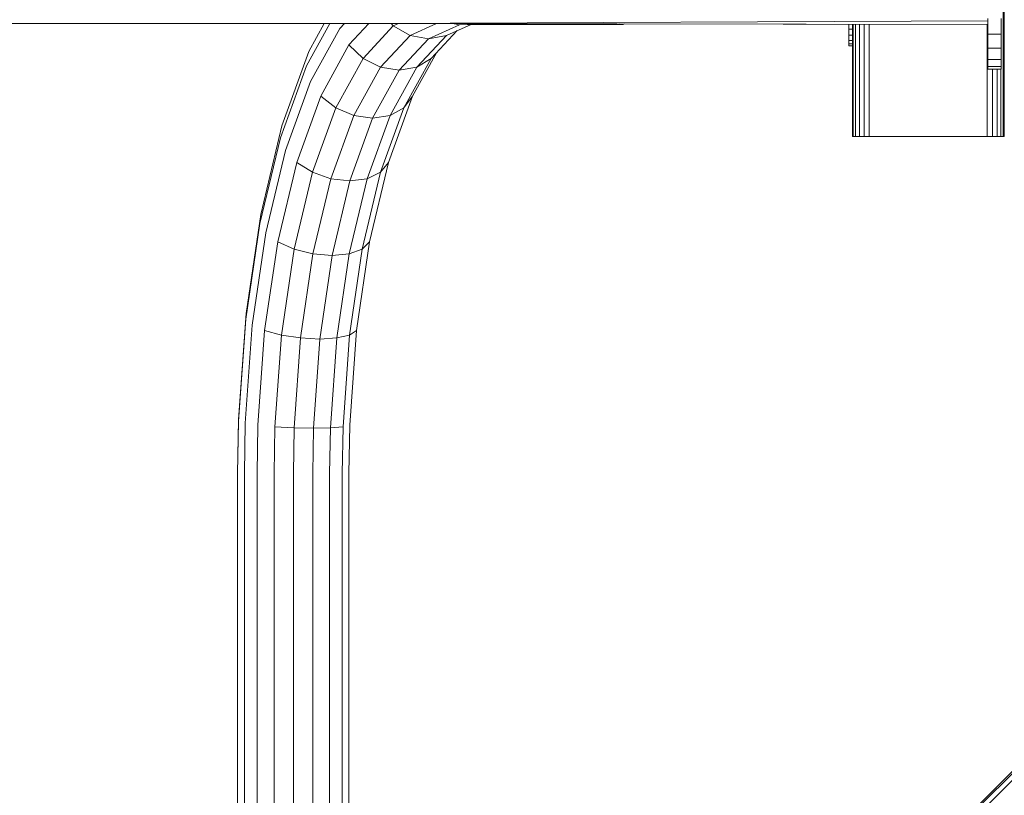
# Model space of a CAD drawing. Units: millimetres. Extents: x -859 to 578302, y -1972 to 596964.
# Drawn here: x 7708 to 8000, y 6297 to 6527 of the extents above; entities that cross this region are included whole.
import ezdxf

# ---------------------------------------------------------------- set-up
doc = ezdxf.new("R2010")
doc.units = ezdxf.units.MM
doc.layers.add('Контур', color=7, linetype='Continuous', lineweight=15)

msp = doc.modelspace()

# ---------------------------------------------------------------- linework, layer by layer
at = {"layer": 'Контур'}
for p, q in [((8000.065, 6492.177), (8000.065, 7372.177)), ((8000.309, 6492.177), (8000.309, 7372.177)), ((8384.123, 6685.291), (7889.148, 6190.317)), ((8384.123, 6685.291), (7889.148, 6190.317)), ((8384.469, 6684.945), (7889.494, 6189.971)), ((8385.474, 6683.941), (7890.499, 6188.966)), ((7813.27, 6525.735), (7618.428, 6525.735)), ((7793.363, 6513.147), (7800.313, 6525.735)), ((7794.079, 6517.47), (7798.643, 6525.735)), ((7803.28, 6524.29), (7804.623, 6525.735)), ((7805.977, 6519.382), (7811.88, 6525.734)), ((7810.163, 6515.381), (7819.12, 6525.02)), ((7885.449, 6525.633), (7811.438, 6525.735)), ((7995.457, 6526.508), (7813.27, 6525.735)), ((7995.457, 6525.48), (7813.27, 6525.735)), ((7819.12, 6525.02), (7818.484, 6525.725)), ((7820.697, 6525.722), (7819.12, 6525.02)), ((7824.101, 6522.205), (7819.12, 6525.02)), ((7831.968, 6525.707), (7824.101, 6522.205)), ((7829.568, 6521.227), (7838.739, 6525.309)), ((7842.218, 6525.48), (7834.859, 6522.205)), ((7838.739, 6525.309), (7836.65, 6525.7)), ((7841.062, 6525.48), (7838.739, 6525.309)), ((7887.309, 6525.48), (7841.062, 6525.48)), ((7887.309, 6525.48), (7886.329, 6525.632)), ((7887.309, 6525.48), (7887.758, 6525.63)), ((7995.457, 6525.48), (7887.754, 6525.629)), ((7954.202, 6525.537), (7954.202, 6524.053)), ((7955.309, 6492.177), (7955.309, 6525.536)), ((7955.554, 6492.177), (7955.554, 6525.536)), ((7956.264, 6492.177), (7956.264, 6525.535)), ((7957.37, 6492.177), (7957.37, 6525.533)), ((7958.764, 6492.177), (7958.764, 6525.531)), ((7960.309, 6492.177), (7960.309, 6525.529)), ((7995.309, 6492.177), (7995.309, 6525.481)), ((7995.457, 6522.595), (7995.457, 6527.23)), ((7999.457, 6527.23), (7999.457, 6522.595)), ((7794.588, 6508.547), (7803.28, 6524.29)), ((7815.334, 6512.77), (7824.101, 6522.205)), ((7829.568, 6521.227), (7824.101, 6522.205)), ((7826.092, 6512.77), (7834.859, 6522.205)), ((7829.568, 6521.227), (7834.859, 6522.205)), ((7830.381, 6515.381), (7838.036, 6523.619)), ((7954.202, 6524.053), (7954.202, 6522.229)), ((7954.202, 6524.053), (7955.309, 6524.053)), ((7954.202, 6522.229), (7954.202, 6520.735)), ((7954.202, 6522.229), (7955.309, 6522.229)), ((7999.457, 6522.595), (7995.457, 6522.595)), ((7995.457, 6518.414), (7995.457, 6522.595)), ((7999.457, 6522.595), (7999.457, 6518.414)), ((7797.608, 6504.224), (7805.977, 6519.382)), ((7810.163, 6515.381), (7805.977, 6519.382)), ((7820.866, 6511.863), (7829.568, 6521.227)), ((7954.202, 6520.735), (7954.202, 6519.671)), ((7954.202, 6520.735), (7955.309, 6520.735)), ((7954.202, 6519.671), (7954.202, 6519.111)), ((7954.202, 6519.671), (7955.309, 6519.671)), ((7954.202, 6519.111), (7954.202, 6519.093)), ((7954.202, 6519.111), (7955.309, 6519.111)), ((7954.202, 6519.093), (7954.202, 6519.093)), ((7954.202, 6519.093), (7955.309, 6519.093)), ((7954.202, 6519.093), (7955.309, 6519.093)), ((7786.086, 6495.392), (7794.079, 6517.47)), ((7824.847, 6504.224), (7831.925, 6517.042)), ((7999.457, 6518.414), (7995.457, 6518.414)), ((7995.457, 6515.095), (7995.457, 6518.414)), ((7999.457, 6518.414), (7999.457, 6515.095)), ((7785.645, 6491.831), (7793.363, 6513.147)), ((7802.057, 6500.7), (7810.163, 6515.381)), ((7815.334, 6512.77), (7810.163, 6515.381)), ((7822.275, 6500.7), (7830.381, 6515.381)), ((7830.381, 6515.381), (7826.092, 6512.77)), ((7999.457, 6515.095), (7995.457, 6515.095)), ((7995.457, 6512.965), (7995.457, 6515.095)), ((7999.457, 6515.095), (7999.457, 6512.965)), ((7807.4, 6498.4), (7815.334, 6512.77)), ((7812.992, 6497.601), (7820.866, 6511.863)), ((7820.866, 6511.863), (7815.334, 6512.77)), ((7818.158, 6498.4), (7826.092, 6512.77)), ((7820.866, 6511.863), (7826.092, 6512.77)), ((7999.457, 6512.965), (7995.457, 6512.965)), ((7995.457, 6512.23), (7995.457, 6512.965)), ((7999.457, 6512.23), (7995.457, 6512.23)), ((7996.854, 6492.177), (7996.854, 6512.23)), ((7998.248, 6492.177), (7998.248, 6512.23)), ((7999.354, 6492.177), (7999.354, 6512.23)), ((7999.457, 6512.965), (7999.457, 6512.23)), ((7787.164, 6488.042), (7794.588, 6508.547)), ((7790.46, 6484.481), (7797.608, 6504.224)), ((7802.057, 6500.7), (7797.608, 6504.224)), ((7817.7, 6484.481), (7824.847, 6504.224)), ((7824.847, 6504.224), (7822.275, 6500.7)), ((7795.134, 6481.578), (7802.057, 6500.7)), ((7800.624, 6479.684), (7807.4, 6498.4)), ((7807.4, 6498.4), (7802.057, 6500.7)), ((7812.992, 6497.601), (7807.4, 6498.4)), ((7811.382, 6479.684), (7818.158, 6498.4)), ((7812.992, 6497.601), (7818.158, 6498.4)), ((7815.352, 6481.578), (7822.275, 6500.7)), ((7822.275, 6500.7), (7818.158, 6498.4)), ((7806.267, 6479.026), (7812.992, 6497.601)), ((7779.786, 6469.09), (7786.086, 6495.392)), ((7779.563, 6466.437), (7785.645, 6491.831)), ((7955.309, 6492.176), (7955.309, 6492.177)), ((7955.309, 6492.177), (7955.554, 6492.177)), ((7955.309, 6492.176), (7955.554, 6492.176)), ((7955.554, 6492.176), (7955.554, 6492.177)), ((7955.554, 6492.177), (7956.264, 6492.177)), ((7955.554, 6492.176), (7956.264, 6492.176)), ((7956.264, 6492.176), (7956.264, 6492.177)), ((7956.264, 6492.177), (7957.37, 6492.177)), ((7956.264, 6492.176), (7957.37, 6492.176)), ((7957.37, 6492.176), (7957.37, 6492.177)), ((7957.37, 6492.177), (7958.764, 6492.177)), ((7957.37, 6492.176), (7958.764, 6492.176)), ((7958.764, 6492.176), (7958.764, 6492.177)), ((7958.764, 6492.177), (7960.309, 6492.177)), ((7958.764, 6492.176), (7960.309, 6492.176)), ((7960.309, 6492.176), (7960.309, 6492.177)), ((7995.309, 6492.177), (7960.309, 6492.177)), ((7995.309, 6492.176), (7960.309, 6492.176)), ((7995.309, 6492.176), (7995.309, 6492.177)), ((7995.309, 6492.177), (7996.854, 6492.177)), ((7995.309, 6492.176), (7996.854, 6492.176)), ((7996.854, 6492.176), (7996.854, 6492.177)), ((7996.854, 6492.177), (7998.248, 6492.177)), ((7996.854, 6492.176), (7998.248, 6492.176)), ((7998.248, 6492.176), (7998.248, 6492.177)), ((7998.248, 6492.177), (7999.354, 6492.177)), ((7998.248, 6492.176), (7999.354, 6492.176)), ((7999.354, 6492.176), (7999.354, 6492.177)), ((7999.354, 6492.177), (8000.065, 6492.177)), ((7999.354, 6492.176), (8000.065, 6492.176)), ((8000.065, 6492.176), (8000.065, 6492.177)), ((8000.309, 6492.177), (8000.065, 6492.177)), ((8000.309, 6492.176), (8000.065, 6492.176)), ((8000.309, 6492.36), (8000.424, 6492.36)), ((8000.309, 6492.176), (8000.309, 6492.177)), ((7781.313, 6463.614), (7787.164, 6488.042)), ((7784.826, 6460.961), (7790.46, 6484.481)), ((7795.134, 6481.578), (7790.46, 6484.481)), ((7812.066, 6460.961), (7817.7, 6484.481)), ((7817.7, 6484.481), (7815.352, 6481.578)), ((7789.678, 6458.799), (7795.134, 6481.578)), ((7800.624, 6479.684), (7795.134, 6481.578)), ((7809.896, 6458.799), (7815.352, 6481.578)), ((7815.352, 6481.578), (7811.382, 6479.684)), ((7795.283, 6457.387), (7800.624, 6479.684)), ((7806.267, 6479.026), (7800.624, 6479.684)), ((7800.966, 6456.897), (7806.267, 6479.026)), ((7806.041, 6457.387), (7811.382, 6479.684)), ((7806.267, 6479.026), (7811.382, 6479.684)), ((7775.364, 6438.006), (7779.563, 6466.437)), ((7775.437, 6439.642), (7779.786, 6469.09)), ((7777.274, 6436.264), (7781.313, 6463.614)), ((7780.937, 6434.628), (7784.826, 6460.961)), ((7789.678, 6458.799), (7784.826, 6460.961)), ((7808.177, 6434.628), (7812.066, 6460.961)), ((7812.066, 6460.961), (7809.896, 6458.799)), ((7785.911, 6433.294), (7789.678, 6458.799)), ((7795.283, 6457.387), (7789.678, 6458.799)), ((7809.896, 6458.799), (7806.041, 6457.387)), ((7806.129, 6433.294), (7809.896, 6458.799)), ((7791.596, 6432.423), (7795.283, 6457.387)), ((7800.966, 6456.897), (7795.283, 6457.387)), ((7797.307, 6432.121), (7800.966, 6456.897)), ((7800.966, 6456.897), (7806.041, 6457.387)), ((7802.354, 6432.423), (7806.041, 6457.387)), ((7773.217, 6408.253), (7775.437, 6439.642)), ((7773.22, 6407.7), (7775.364, 6438.006)), ((7775.212, 6407.111), (7777.274, 6436.264)), ((7778.952, 6406.558), (7780.937, 6434.628)), ((7785.911, 6433.294), (7780.937, 6434.628)), ((7808.177, 6434.628), (7806.129, 6433.294)), ((7806.191, 6406.558), (7808.177, 6434.628)), ((7783.988, 6406.108), (7785.911, 6433.294)), ((7791.596, 6432.423), (7785.911, 6433.294)), ((7789.714, 6405.813), (7791.596, 6432.423)), ((7797.307, 6432.121), (7791.596, 6432.423)), ((7795.439, 6405.711), (7797.307, 6432.121)), ((7797.307, 6432.121), (7802.354, 6432.423)), ((7800.472, 6405.813), (7802.354, 6432.423)), ((7806.129, 6433.294), (7802.354, 6432.423)), ((7804.206, 6406.108), (7806.129, 6433.294)), ((7772.937, 6392.23), (7773.217, 6408.253)), ((7772.95, 6392.23), (7773.22, 6407.7)), ((7774.952, 6392.23), (7775.212, 6407.111)), ((7778.702, 6392.23), (7778.952, 6406.558)), ((7783.746, 6392.23), (7783.988, 6406.108)), ((7789.714, 6405.813), (7783.988, 6406.108)), ((7789.477, 6392.23), (7789.714, 6405.813)), ((7795.439, 6405.711), (7789.714, 6405.813)), ((7795.204, 6392.23), (7795.439, 6405.711)), ((7795.439, 6405.711), (7800.472, 6405.813)), ((7800.235, 6392.23), (7800.472, 6405.813)), ((7804.206, 6406.108), (7800.472, 6405.813)), ((7803.964, 6392.23), (7804.206, 6406.108)), ((7805.941, 6392.23), (7806.191, 6406.558)), ((7772.937, 6392.23), (7772.937, 5882.23)), ((7772.95, 6392.23), (7772.95, 5882.23)), ((7774.952, 6392.23), (7774.952, 5882.23)), ((7778.702, 6392.23), (7778.702, 5882.23)), ((7783.746, 6392.23), (7783.746, 5882.23)), ((7789.477, 6392.23), (7789.477, 5882.23)), ((7795.204, 6392.23), (7795.204, 5882.23)), ((7800.235, 6392.23), (7800.235, 5882.23)), ((7803.964, 6392.23), (7803.964, 5882.23)), ((7805.941, 6392.23), (7805.941, 5882.23))]:
    msp.add_line(p, q, dxfattribs=at)

doc.saveas('drawing.dxf')
